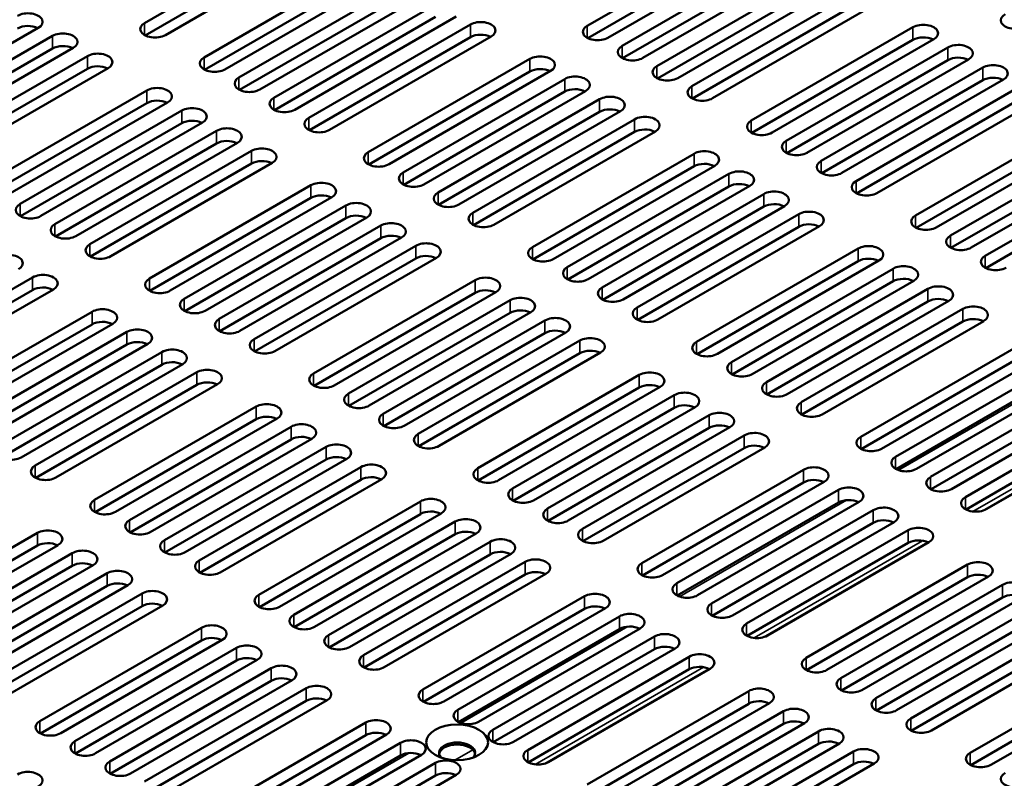
# Model space of a CAD drawing. Units: millimetres. Extents: x 0 to 2730, y 0 to 1931.
# Drawn here: x 2108 to 2221, y 1550 to 1637 of the extents above; entities that cross this region are included whole.
import ezdxf

# ---------------------------------------------------------------- set-up
doc = ezdxf.new("R2010")
doc.units = ezdxf.units.MM
doc.header["$LTSCALE"] = 6.5
doc.layers.add('Visible (ISO)', color=7, linetype='Continuous', lineweight=50)
doc.layers.add('Visible Narrow (ISO)', color=7, linetype='Continuous', lineweight=35)

msp = doc.modelspace()

# ---------------------------------------------------------------- linework, layer by layer
at = {"layer": 'Visible (ISO)'}
for p, q in [((2122.6, 1636.233), (2141.11, 1646.92)), ((2173.284, 1635.919), (2191.794, 1646.606)), ((2141.11, 1645.473), (2122.664, 1634.823)), ((2143.492, 1645.545), (2124.981, 1634.858)), ((2191.794, 1645.159), (2173.348, 1634.509)), ((2194.176, 1645.231), (2175.666, 1634.544)), ((2177.281, 1633.612), (2195.791, 1644.298)), ((2129.411, 1632.301), (2147.921, 1642.988)), ((2195.791, 1642.851), (2177.345, 1632.201)), ((2198.173, 1642.923), (2179.663, 1632.237)), ((2181.278, 1631.304), (2199.788, 1641.991)), ((2147.921, 1641.54), (2129.476, 1630.89)), ((2150.303, 1641.613), (2131.793, 1630.926)), ((2133.408, 1629.993), (2151.919, 1640.68)), ((2199.788, 1640.543), (2181.342, 1629.894)), ((2202.17, 1640.616), (2183.66, 1629.929)), ((2185.275, 1628.996), (2203.785, 1639.683)), ((2151.919, 1639.232), (2133.473, 1628.583)), ((2154.3, 1639.305), (2135.79, 1628.618)), ((2137.405, 1627.685), (2155.916, 1638.372)), ((2203.785, 1638.236), (2185.339, 1627.586)), ((2206.167, 1638.308), (2187.657, 1627.621)), ((2155.916, 1636.925), (2137.47, 1626.275)), ((2158.297, 1636.997), (2139.787, 1626.31)), ((2110.427, 1635.686), (2091.917, 1624.999)), ((2141.402, 1625.378), (2159.913, 1636.065)), ((2192.087, 1625.064), (2210.597, 1635.75)), ((2093.533, 1624.067), (2112.043, 1634.754)), ((2159.913, 1634.617), (2141.467, 1623.967)), ((2162.294, 1634.69), (2143.784, 1624.003)), ((2210.597, 1634.303), (2192.151, 1623.653)), ((2212.979, 1634.375), (2194.468, 1623.689)), ((2112.043, 1633.306), (2093.597, 1622.657)), ((2114.424, 1633.379), (2095.914, 1622.692)), ((2196.084, 1622.756), (2214.594, 1633.443)), ((2097.53, 1621.759), (2116.04, 1632.446)), ((2148.214, 1621.445), (2166.724, 1632.132)), ((2214.594, 1631.995), (2196.148, 1621.346)), ((2216.976, 1632.068), (2198.465, 1621.381)), ((2116.04, 1630.999), (2097.594, 1620.349)), ((2118.421, 1631.071), (2099.911, 1620.384)), ((2166.724, 1630.684), (2148.278, 1620.035)), ((2169.106, 1630.757), (2150.596, 1620.07)), ((2200.081, 1620.448), (2218.591, 1631.135)), ((2152.211, 1619.137), (2170.721, 1629.824)), ((2218.591, 1629.688), (2200.145, 1619.038)), ((2220.973, 1629.76), (2202.462, 1619.073)), ((2104.341, 1617.827), (2122.851, 1628.513)), ((2173.103, 1628.449), (2154.593, 1617.762)), ((2204.078, 1618.141), (2222.588, 1628.827)), ((2170.721, 1628.377), (2152.275, 1617.727)), ((2156.208, 1616.83), (2174.718, 1627.517)), ((2222.588, 1627.38), (2204.142, 1616.73)), ((2224.97, 1627.452), (2206.459, 1616.766)), ((2122.851, 1627.066), (2104.406, 1616.416)), ((2125.233, 1627.138), (2106.723, 1616.451)), ((2108.338, 1615.519), (2126.848, 1626.206)), ((2174.718, 1626.069), (2156.272, 1615.419)), ((2177.1, 1626.141), (2158.59, 1615.455)), ((2160.205, 1614.522), (2178.715, 1625.209)), ((2126.848, 1624.758), (2108.403, 1614.109)), ((2129.23, 1624.831), (2110.72, 1614.144)), ((2112.335, 1613.211), (2130.845, 1623.898)), ((2210.889, 1614.208), (2229.399, 1624.895)), ((2178.715, 1623.761), (2160.269, 1613.112)), ((2181.097, 1623.834), (2162.587, 1613.147)), ((2229.399, 1623.447), (2210.954, 1612.798)), ((2231.781, 1623.52), (2213.271, 1612.833)), ((2130.845, 1622.451), (2112.4, 1611.801)), ((2133.227, 1622.523), (2114.717, 1611.836)), ((2214.886, 1611.9), (2233.396, 1622.587)), ((2116.332, 1610.903), (2134.842, 1621.59)), ((2167.017, 1610.589), (2185.527, 1621.276)), ((2233.396, 1621.14), (2214.951, 1610.49)), ((2235.778, 1621.212), (2217.268, 1610.525)), ((2134.842, 1620.143), (2116.397, 1609.493)), ((2137.224, 1620.215), (2118.714, 1609.528)), ((2185.527, 1619.829), (2167.081, 1609.179)), ((2187.908, 1619.901), (2169.398, 1609.214)), ((2218.883, 1609.593), (2237.394, 1620.279)), ((2171.014, 1608.282), (2189.524, 1618.969)), ((2237.394, 1618.832), (2218.948, 1608.182)), ((2123.144, 1606.971), (2141.654, 1617.658)), ((2189.524, 1617.521), (2171.078, 1606.871)), ((2191.905, 1617.593), (2173.395, 1606.907)), ((2141.654, 1616.21), (2123.208, 1605.561)), ((2144.036, 1616.283), (2125.525, 1605.596)), ((2175.011, 1605.974), (2193.521, 1616.661)), ((2127.141, 1604.663), (2145.651, 1615.35)), ((2193.521, 1615.213), (2175.075, 1604.564)), ((2195.902, 1615.286), (2177.392, 1604.599)), ((2145.651, 1613.903), (2127.205, 1603.253)), ((2148.033, 1613.975), (2129.523, 1603.288)), ((2179.008, 1603.666), (2197.518, 1614.353)), ((2131.138, 1602.355), (2149.648, 1613.042)), ((2197.518, 1612.906), (2179.072, 1602.256)), ((2199.899, 1612.978), (2181.389, 1602.291)), ((2149.648, 1611.595), (2131.202, 1600.945)), ((2152.03, 1611.667), (2133.52, 1600.98)), ((2135.135, 1600.048), (2153.645, 1610.735)), ((2185.819, 1599.734), (2204.329, 1610.421)), ((2153.645, 1609.287), (2135.199, 1598.637)), ((2156.027, 1609.36), (2137.517, 1598.673)), ((2204.329, 1608.973), (2185.884, 1598.323)), ((2206.711, 1609.045), (2188.201, 1598.359)), ((2189.816, 1597.426), (2208.326, 1608.113)), ((2091.262, 1596.429), (2109.772, 1607.116)), ((2141.946, 1596.115), (2160.457, 1606.802)), ((2208.326, 1606.665), (2189.881, 1596.016)), ((2210.708, 1606.738), (2192.198, 1596.051)), ((2109.772, 1605.669), (2091.326, 1595.019)), ((2112.154, 1605.741), (2093.644, 1595.054)), ((2160.457, 1605.355), (2142.011, 1594.705)), ((2162.838, 1605.427), (2144.328, 1594.74)), ((2193.813, 1595.118), (2212.323, 1605.805)), ((2145.943, 1593.807), (2164.454, 1604.494)), ((2212.323, 1604.358), (2193.878, 1593.708)), ((2214.705, 1604.43), (2196.195, 1593.743)), ((2098.074, 1592.497), (2116.584, 1603.183)), ((2164.454, 1603.047), (2146.008, 1592.397)), ((2166.835, 1603.119), (2148.325, 1592.432)), ((2197.81, 1592.811), (2216.32, 1603.497)), ((2116.584, 1601.736), (2098.138, 1591.086)), ((2118.965, 1601.808), (2100.455, 1591.122)), ((2149.94, 1591.5), (2168.451, 1602.187)), ((2216.32, 1602.05), (2197.875, 1591.4)), ((2218.702, 1602.122), (2200.192, 1591.436)), ((2102.071, 1590.189), (2120.581, 1600.876)), ((2168.451, 1600.739), (2150.005, 1590.089)), ((2170.832, 1600.812), (2152.322, 1590.125)), ((2120.581, 1599.428), (2102.135, 1588.779)), ((2122.962, 1599.501), (2104.452, 1588.814)), ((2153.937, 1589.192), (2172.448, 1599.879)), ((2204.622, 1588.878), (2223.132, 1599.565)), ((2106.068, 1587.881), (2124.578, 1598.568)), ((2172.448, 1598.431), (2154.002, 1587.782)), ((2174.829, 1598.504), (2156.319, 1587.817)), ((2223.132, 1598.117), (2204.686, 1587.468)), ((2225.514, 1598.19), (2207.003, 1587.503)), ((2124.578, 1597.121), (2106.132, 1586.471)), ((2126.959, 1597.193), (2108.449, 1586.506)), ((2208.619, 1586.57), (2227.129, 1597.257)), ((2110.065, 1585.574), (2128.575, 1596.26)), ((2160.749, 1585.259), (2179.259, 1595.946)), ((2227.129, 1595.81), (2208.683, 1585.16)), ((2229.511, 1595.882), (2211, 1585.195)), ((2128.575, 1594.813), (2110.129, 1584.163)), ((2130.957, 1594.885), (2112.446, 1584.198)), ((2212.616, 1584.263), (2231.126, 1594.949)), ((2179.259, 1594.499), (2160.813, 1583.849)), ((2181.641, 1594.571), (2163.131, 1583.884)), ((2164.746, 1582.952), (2183.256, 1593.639)), ((2231.126, 1593.502), (2212.68, 1582.852)), ((2233.508, 1593.574), (2214.998, 1582.888)), ((2116.876, 1581.641), (2135.386, 1592.328)), ((2216.613, 1581.955), (2235.123, 1592.642)), ((2183.256, 1592.191), (2164.81, 1581.541)), ((2185.638, 1592.264), (2167.128, 1581.577)), ((2168.743, 1580.644), (2187.253, 1591.331)), ((2235.123, 1591.194), (2216.677, 1580.545)), ((2237.505, 1591.267), (2218.995, 1580.58)), ((2135.386, 1590.88), (2116.941, 1580.231)), ((2137.768, 1590.953), (2119.258, 1580.266)), ((2120.873, 1579.333), (2139.383, 1590.02)), ((2187.253, 1589.883), (2168.807, 1579.234)), ((2189.635, 1589.956), (2171.125, 1579.269)), ((2172.74, 1578.336), (2191.25, 1589.023)), ((2139.383, 1588.573), (2120.938, 1577.923)), ((2141.765, 1588.645), (2123.255, 1577.958)), ((2124.87, 1577.026), (2143.38, 1587.712)), ((2191.25, 1587.576), (2172.804, 1576.926)), ((2193.632, 1587.648), (2175.122, 1576.961)), ((2143.38, 1586.265), (2124.935, 1575.615)), ((2145.762, 1586.337), (2127.252, 1575.65)), ((2128.867, 1574.718), (2147.377, 1585.405)), ((2179.552, 1574.404), (2198.062, 1585.091)), ((2147.377, 1583.957), (2128.932, 1573.308)), ((2149.759, 1584.03), (2131.249, 1573.343)), ((2198.062, 1583.643), (2179.616, 1572.993)), ((2200.443, 1583.716), (2181.933, 1573.029)), ((2183.549, 1572.096), (2202.059, 1582.783)), ((2135.679, 1570.785), (2154.189, 1581.472)), ((2202.059, 1581.335), (2183.613, 1570.686)), ((2204.44, 1581.408), (2185.93, 1570.721)), ((2154.189, 1580.025), (2135.743, 1569.375)), ((2156.571, 1580.097), (2138.061, 1569.41)), ((2187.546, 1569.788), (2206.056, 1580.475)), ((2139.676, 1568.478), (2158.186, 1579.164)), ((2206.056, 1579.028), (2187.61, 1568.378)), ((2208.437, 1579.1), (2189.927, 1568.413)), ((2091.806, 1567.167), (2110.316, 1577.853)), ((2158.186, 1577.717), (2139.74, 1567.067)), ((2160.568, 1577.789), (2142.058, 1567.102)), ((2191.543, 1567.481), (2210.053, 1578.168)), ((2143.673, 1566.17), (2162.183, 1576.857)), ((2210.053, 1576.72), (2191.607, 1566.07)), ((2212.435, 1576.792), (2193.924, 1566.106)), ((2110.316, 1576.406), (2091.87, 1565.756)), ((2112.698, 1576.478), (2094.188, 1565.792)), ((2095.803, 1564.859), (2114.313, 1575.546)), ((2162.183, 1575.409), (2143.737, 1564.76)), ((2164.565, 1575.482), (2146.055, 1564.795)), ((2147.67, 1563.862), (2166.18, 1574.549)), ((2114.313, 1574.098), (2095.867, 1563.449)), ((2116.695, 1574.171), (2098.185, 1563.484)), ((2099.8, 1562.551), (2118.31, 1573.238)), ((2168.562, 1573.174), (2150.052, 1562.487)), ((2198.354, 1563.548), (2216.864, 1574.235)), ((2166.18, 1573.102), (2147.734, 1562.452)), ((2216.864, 1572.787), (2198.419, 1562.138)), ((2219.246, 1572.86), (2200.736, 1562.173)), ((2118.31, 1571.791), (2099.864, 1561.141)), ((2120.692, 1571.863), (2102.182, 1561.176)), ((2103.797, 1560.244), (2122.307, 1570.93)), ((2202.351, 1561.24), (2220.861, 1571.927)), ((2154.482, 1559.929), (2172.992, 1570.616)), ((2220.861, 1570.48), (2202.416, 1559.83)), ((2223.243, 1570.552), (2204.733, 1559.865)), ((2122.307, 1569.483), (2103.862, 1558.833)), ((2124.689, 1569.555), (2106.179, 1558.869)), ((2172.992, 1569.169), (2154.546, 1558.519)), ((2175.373, 1569.241), (2156.863, 1558.554)), ((2206.348, 1558.933), (2224.858, 1569.62)), ((2158.479, 1557.622), (2176.989, 1568.309)), ((2224.858, 1568.172), (2206.413, 1557.522)), ((2227.24, 1568.244), (2208.73, 1557.558)), ((2110.609, 1556.311), (2129.119, 1566.998)), ((2176.989, 1566.861), (2158.543, 1556.212)), ((2179.37, 1566.934), (2160.86, 1556.247)), ((2210.345, 1556.625), (2228.855, 1567.312)), ((2129.119, 1565.55), (2110.673, 1554.901)), ((2131.501, 1565.623), (2112.99, 1554.936)), ((2162.476, 1555.314), (2180.986, 1566.001)), ((2228.855, 1565.864), (2210.41, 1555.215)), ((2231.237, 1565.937), (2212.727, 1555.25)), ((2114.606, 1554.003), (2133.116, 1564.69)), ((2180.986, 1564.554), (2162.54, 1553.904)), ((2183.367, 1564.626), (2164.857, 1553.939)), ((2133.116, 1563.243), (2114.67, 1552.593)), ((2135.498, 1563.315), (2116.987, 1552.628)), ((2166.473, 1553.006), (2184.983, 1563.693)), ((2217.157, 1552.692), (2235.667, 1563.379)), ((2118.603, 1551.696), (2137.113, 1562.382)), ((2184.983, 1562.246), (2166.537, 1551.596)), ((2187.364, 1562.318), (2168.854, 1551.631)), ((2235.667, 1561.932), (2217.221, 1551.282)), ((2238.049, 1562.004), (2219.539, 1551.317)), ((2137.113, 1560.935), (2118.667, 1550.285)), ((2139.495, 1561.007), (2120.984, 1550.321)), ((2122.6, 1549.388), (2141.11, 1560.075)), ((2173.284, 1549.074), (2191.794, 1559.761)), ((2141.11, 1558.627), (2122.664, 1547.978)), ((2143.492, 1558.7), (2124.981, 1548.013)), ((2191.794, 1558.313), (2173.348, 1547.664)), ((2194.176, 1558.386), (2175.666, 1547.699)), ((2177.281, 1546.766), (2195.791, 1557.453)), ((2129.411, 1545.455), (2147.921, 1556.142)), ((2195.791, 1556.006), (2177.345, 1545.356)), ((2198.173, 1556.078), (2179.663, 1545.391)), ((2181.278, 1544.458), (2199.788, 1555.145)), ((2147.921, 1554.695), (2129.476, 1544.045)), ((2150.303, 1554.767), (2131.793, 1544.08)), ((2133.408, 1543.148), (2151.919, 1553.834)), ((2199.788, 1553.698), (2181.342, 1543.048)), ((2202.17, 1553.77), (2183.66, 1543.083)), ((2151.919, 1552.387), (2133.473, 1541.737)), ((2154.3, 1552.459), (2135.79, 1541.772)), ((2185.275, 1542.151), (2203.785, 1552.838)), ((2137.405, 1540.84), (2155.916, 1551.527)), ((2203.785, 1551.39), (2185.339, 1540.74)), ((2206.167, 1551.463), (2187.657, 1540.776)), ((2155.916, 1550.079), (2137.47, 1539.43)), ((2158.297, 1550.152), (2139.787, 1539.465))]:
    msp.add_line(p, q, dxfattribs=at)
for centre, major_axis, start_param, end_param in [((2109.237, 1636.374), (1.684, 0), 5.4977871, 8.6393798), ((2161.103, 1635.377), (1.684, 0), 5.4977871, 8.6393798), ((2222.345, 1636.543), (-1.684, 0), 5.4977871, 8.6393798), ((2109.237, 1634.926), (-1.684, 0), 3.9796467, 5.4977871), ((2123.791, 1635.546), (-1.684, 0), 5.4977871, 8.6393798), ((2174.475, 1635.232), (-1.684, 0), 5.4977871, 8.6393798), ((2211.788, 1635.063), (1.684, 0), 5.4977871, 8.6393798), ((2113.234, 1634.066), (1.684, 0), 5.4977871, 8.6393798), ((2161.103, 1633.93), (-1.684, 0), 3.9796467, 5.4977871), ((2211.788, 1633.616), (-1.684, 0), 3.9796467, 5.4977871), ((2113.234, 1632.619), (-1.684, 0), 3.9796467, 5.4977871), ((2178.472, 1632.924), (-1.684, 0), 5.4977871, 8.6393798), ((2215.785, 1632.755), (1.684, 0), 5.4977871, 8.6393798), ((2117.231, 1631.758), (1.684, 0), 5.4977871, 8.6393798), ((2130.602, 1631.613), (-1.684, 0), 5.4977871, 8.6393798), ((2167.915, 1631.444), (1.684, 0), 5.4977871, 8.6393798), ((2215.785, 1631.308), (-1.684, 0), 3.9796467, 5.4977871), ((2117.231, 1630.311), (-1.684, 0), 3.9796467, 5.4977871), ((2167.915, 1629.997), (-1.684, 0), 3.9796467, 5.4977871), ((2182.469, 1630.616), (-1.684, 0), 5.4977871, 8.6393798), ((2219.782, 1630.448), (1.684, 0), 5.4977871, 8.6393798), ((2134.599, 1629.306), (-1.684, 0), 5.4977871, 8.6393798), ((2171.912, 1629.137), (1.684, 0), 5.4977871, 8.6393798), ((2219.782, 1629), (-1.684, 0), 3.9796467, 5.4977871), ((2124.042, 1627.826), (1.684, 0), 5.4977871, 8.6393798), ((2171.912, 1627.689), (-1.684, 0), 3.9796467, 5.4977871), ((2186.466, 1628.309), (-1.684, 0), 5.4977871, 8.6393798), ((2124.042, 1626.378), (-1.684, 0), 3.9796467, 5.4977871), ((2138.596, 1626.998), (-1.684, 0), 5.4977871, 8.6393798), ((2175.909, 1626.829), (1.684, 0), 5.4977871, 8.6393798), ((2128.039, 1625.518), (1.684, 0), 5.4977871, 8.6393798), ((2175.909, 1625.382), (-1.684, 0), 3.9796467, 5.4977871), ((2128.039, 1624.071), (-1.684, 0), 3.9796467, 5.4977871), ((2142.593, 1624.69), (-1.684, 0), 5.4977871, 8.6393798), ((2179.906, 1624.521), (1.684, 0), 5.4977871, 8.6393798), ((2193.278, 1624.376), (-1.684, 0), 5.4977871, 8.6393798), ((2132.036, 1623.21), (1.684, 0), 5.4977871, 8.6393798), ((2179.906, 1623.074), (-1.684, 0), 3.9796467, 5.4977871), ((2132.036, 1621.763), (-1.684, 0), 3.9796467, 5.4977871), ((2136.033, 1620.903), (1.684, 0), 5.4977871, 8.6393798), ((2186.718, 1620.589), (1.684, 0), 5.4977871, 8.6393798), ((2197.275, 1622.068), (-1.684, 0), 5.4977871, 8.6393798), ((2136.033, 1619.455), (-1.684, 0), 3.9796467, 5.4977871), ((2149.405, 1620.758), (-1.684, 0), 5.4977871, 8.6393798), ((2186.718, 1619.141), (-1.684, 0), 3.9796467, 5.4977871), ((2201.272, 1619.761), (-1.684, 0), 5.4977871, 8.6393798), ((2153.402, 1618.45), (-1.684, 0), 5.4977871, 8.6393798), ((2190.715, 1618.281), (1.684, 0), 5.4977871, 8.6393798), ((2142.845, 1616.97), (1.684, 0), 5.4977871, 8.6393798), ((2190.715, 1616.834), (-1.684, 0), 3.9796467, 5.4977871), ((2205.269, 1617.453), (-1.684, 0), 5.4977871, 8.6393798), ((2142.845, 1615.523), (-1.684, 0), 3.9796467, 5.4977871), ((2157.399, 1616.142), (-1.684, 0), 5.4977871, 8.6393798), ((2194.712, 1615.973), (1.684, 0), 5.4977871, 8.6393798), ((2109.529, 1614.831), (-1.684, 0), 5.4977871, 8.6393798), ((2146.842, 1614.662), (1.684, 0), 5.4977871, 8.6393798), ((2194.712, 1614.526), (-1.684, 0), 3.9796467, 5.4977871), ((2146.842, 1613.215), (-1.684, 0), 3.9796467, 5.4977871), ((2161.396, 1613.835), (-1.684, 0), 5.4977871, 8.6393798), ((2198.709, 1613.666), (1.684, 0), 5.4977871, 8.6393798), ((2212.08, 1613.52), (-1.684, 0), 5.4977871, 8.6393798), ((2113.526, 1612.524), (-1.684, 0), 5.4977871, 8.6393798), ((2150.839, 1612.355), (1.684, 0), 5.4977871, 8.6393798), ((2198.709, 1612.218), (-1.684, 0), 3.9796467, 5.4977871), ((2150.839, 1610.907), (-1.684, 0), 3.9796467, 5.4977871), ((2216.077, 1611.213), (-1.684, 0), 5.4977871, 8.6393798), ((2117.523, 1610.216), (-1.684, 0), 5.4977871, 8.6393798), ((2154.836, 1610.047), (1.684, 0), 5.4977871, 8.6393798), ((2168.207, 1609.902), (-1.684, 0), 5.4977871, 8.6393798), ((2205.52, 1609.733), (1.684, 0), 5.4977871, 8.6393798), ((2106.966, 1608.736), (1.684, 0), 5.4977871, 8.6393798), ((2154.836, 1608.6), (-1.684, 0), 3.9796467, 5.4977871), ((2205.52, 1608.286), (-1.684, 0), 3.9796467, 5.4977871), ((2220.074, 1608.905), (-1.684, 0), 5.4977871, 8.6393798), ((2172.204, 1607.594), (-1.684, 0), 5.4977871, 8.6393798), ((2209.517, 1607.425), (1.684, 0), 5.4977871, 8.6393798), ((2110.963, 1606.429), (1.684, 0), 5.4977871, 8.6393798), ((2161.647, 1606.114), (1.684, 0), 5.4977871, 8.6393798), ((2209.517, 1605.978), (-1.684, 0), 3.9796467, 5.4977871), ((2110.963, 1604.981), (-1.684, 0), 3.9796467, 5.4977871), ((2124.335, 1606.283), (-1.684, 0), 5.4977871, 8.6393798), ((2176.201, 1605.287), (-1.684, 0), 5.4977871, 8.6393798), ((2213.514, 1605.118), (1.684, 0), 5.4977871, 8.6393798), ((2161.647, 1604.667), (-1.684, 0), 3.9796467, 5.4977871), ((2165.644, 1603.807), (1.684, 0), 5.4977871, 8.6393798), ((2213.514, 1603.67), (-1.684, 0), 3.9796467, 5.4977871), ((2128.332, 1603.976), (-1.684, 0), 5.4977871, 8.6393798), ((2180.198, 1602.979), (-1.684, 0), 5.4977871, 8.6393798), ((2217.511, 1602.81), (1.684, 0), 5.4977871, 8.6393798), ((2117.775, 1602.496), (1.684, 0), 5.4977871, 8.6393798), ((2165.644, 1602.359), (-1.684, 0), 3.9796467, 5.4977871), ((2169.641, 1601.499), (1.684, 0), 5.4977871, 8.6393798), ((2117.775, 1601.048), (-1.684, 0), 3.9796467, 5.4977871), ((2132.329, 1601.668), (-1.684, 0), 5.4977871, 8.6393798), ((2217.511, 1601.363), (-1.684, 0), 3.9796467, 5.4977871), ((2121.772, 1600.188), (1.684, 0), 5.4977871, 8.6393798), ((2169.641, 1600.052), (-1.684, 0), 3.9796467, 5.4977871), ((2173.638, 1599.191), (1.684, 0), 5.4977871, 8.6393798), ((2121.772, 1598.741), (-1.684, 0), 3.9796467, 5.4977871), ((2136.326, 1599.36), (-1.684, 0), 5.4977871, 8.6393798), ((2187.01, 1599.046), (-1.684, 0), 5.4977871, 8.6393798), ((2125.769, 1597.881), (1.684, 0), 5.4977871, 8.6393798), ((2173.638, 1597.744), (-1.684, 0), 3.9796467, 5.4977871), ((2125.769, 1596.433), (-1.684, 0), 3.9796467, 5.4977871), ((2191.007, 1596.738), (-1.684, 0), 5.4977871, 8.6393798), ((2129.766, 1595.573), (1.684, 0), 5.4977871, 8.6393798), ((2143.137, 1595.428), (-1.684, 0), 5.4977871, 8.6393798), ((2180.45, 1595.259), (1.684, 0), 5.4977871, 8.6393798), ((2129.766, 1594.125), (-1.684, 0), 3.9796467, 5.4977871), ((2180.45, 1593.811), (-1.684, 0), 3.9796467, 5.4977871), ((2195.004, 1594.431), (-1.684, 0), 5.4977871, 8.6393798), ((2147.134, 1593.12), (-1.684, 0), 5.4977871, 8.6393798), ((2184.447, 1592.951), (1.684, 0), 5.4977871, 8.6393798), ((2136.577, 1591.64), (1.684, 0), 5.4977871, 8.6393798), ((2184.447, 1591.504), (-1.684, 0), 3.9796467, 5.4977871), ((2199.001, 1592.123), (-1.684, 0), 5.4977871, 8.6393798), ((2136.577, 1590.193), (-1.684, 0), 3.9796467, 5.4977871), ((2151.131, 1590.812), (-1.684, 0), 5.4977871, 8.6393798), ((2188.444, 1590.643), (1.684, 0), 5.4977871, 8.6393798), ((2140.574, 1589.332), (1.684, 0), 5.4977871, 8.6393798), ((2188.444, 1589.196), (-1.684, 0), 3.9796467, 5.4977871), ((2140.574, 1587.885), (-1.684, 0), 3.9796467, 5.4977871), ((2155.128, 1588.505), (-1.684, 0), 5.4977871, 8.6393798), ((2192.441, 1588.336), (1.684, 0), 5.4977871, 8.6393798), ((2107.259, 1587.194), (-1.684, 0), 5.4977871, 8.6393798), ((2144.571, 1587.025), (1.684, 0), 5.4977871, 8.6393798), ((2192.441, 1586.888), (-1.684, 0), 3.9796467, 5.4977871), ((2205.813, 1588.19), (-1.684, 0), 5.4977871, 8.6393798), ((2111.256, 1584.886), (-1.684, 0), 5.4977871, 8.6393798), ((2144.571, 1585.577), (-1.684, 0), 3.9796467, 5.4977871), ((2148.568, 1584.717), (1.684, 0), 5.4977871, 8.6393798), ((2209.81, 1585.883), (-1.684, 0), 5.4977871, 8.6393798), ((2161.94, 1584.572), (-1.684, 0), 5.4977871, 8.6393798), ((2199.253, 1584.403), (1.684, 0), 5.4977871, 8.6393798), ((2148.568, 1583.27), (-1.684, 0), 3.9796467, 5.4977871), ((2199.253, 1582.956), (-1.684, 0), 3.9796467, 5.4977871), ((2213.807, 1583.575), (-1.684, 0), 5.4977871, 8.6393798), ((2165.937, 1582.264), (-1.684, 0), 5.4977871, 8.6393798), ((2203.25, 1582.095), (1.684, 0), 5.4977871, 8.6393798), ((2118.067, 1580.953), (-1.684, 0), 5.4977871, 8.6393798), ((2155.38, 1580.784), (1.684, 0), 5.4977871, 8.6393798), ((2203.25, 1580.648), (-1.684, 0), 3.9796467, 5.4977871), ((2217.804, 1581.267), (-1.684, 0), 5.4977871, 8.6393798), ((2155.38, 1579.337), (-1.684, 0), 3.9796467, 5.4977871), ((2169.934, 1579.957), (-1.684, 0), 5.4977871, 8.6393798), ((2207.247, 1579.788), (1.684, 0), 5.4977871, 8.6393798), ((2122.064, 1578.646), (-1.684, 0), 5.4977871, 8.6393798), ((2159.377, 1578.477), (1.684, 0), 5.4977871, 8.6393798), ((2207.247, 1578.34), (-1.684, 0), 3.9796467, 5.4977871), ((2111.507, 1577.166), (1.684, 0), 5.4977871, 8.6393798), ((2159.377, 1577.029), (-1.684, 0), 3.9796467, 5.4977871), ((2173.931, 1577.649), (-1.684, 0), 5.4977871, 8.6393798), ((2211.244, 1577.48), (1.684, 0), 5.4977871, 8.6393798), ((2111.507, 1575.718), (-1.684, 0), 3.9796467, 5.4977871), ((2126.061, 1576.338), (-1.684, 0), 5.4977871, 8.6393798), ((2163.374, 1576.169), (1.684, 0), 5.4977871, 8.6393798), ((2211.244, 1576.033), (-1.684, 0), 3.9796467, 5.4977871), ((2115.504, 1574.858), (1.684, 0), 5.4977871, 8.6393798), ((2163.374, 1574.722), (-1.684, 0), 3.9796467, 5.4977871), ((2115.504, 1573.411), (-1.684, 0), 3.9796467, 5.4977871), ((2130.058, 1574.03), (-1.684, 0), 5.4977871, 8.6393798), ((2167.371, 1573.861), (1.684, 0), 5.4977871, 8.6393798), ((2180.742, 1573.716), (-1.684, 0), 5.4977871, 8.6393798), ((2218.055, 1573.547), (1.684, 0), 5.4977871, 8.6393798), ((2119.501, 1572.551), (1.684, 0), 5.4977871, 8.6393798), ((2167.371, 1572.414), (-1.684, 0), 3.9796467, 5.4977871), ((2218.055, 1572.1), (-1.684, 0), 3.9796467, 5.4977871), ((2119.501, 1571.103), (-1.684, 0), 3.9796467, 5.4977871), ((2184.74, 1571.409), (-1.684, 0), 5.4977871, 8.6393798), ((2222.052, 1571.24), (1.684, 0), 5.4977871, 8.6393798), ((2123.498, 1570.243), (1.684, 0), 5.4977871, 8.6393798), ((2174.182, 1569.929), (1.684, 0), 5.4977871, 8.6393798), ((2123.498, 1568.795), (-1.684, 0), 3.9796467, 5.4977871), ((2136.87, 1570.098), (-1.684, 0), 5.4977871, 8.6393798), ((2188.737, 1569.101), (-1.684, 0), 5.4977871, 8.6393798), ((2222.052, 1569.792), (-1.684, 0), 3.9796467, 5.4977871), ((2174.182, 1568.481), (-1.684, 0), 3.9796467, 5.4977871), ((2178.179, 1567.621), (1.684, 0), 5.4977871, 8.6393798), ((2140.867, 1567.79), (-1.684, 0), 5.4977871, 8.6393798), ((2130.31, 1566.31), (1.684, 0), 5.4977871, 8.6393798), ((2178.179, 1566.174), (-1.684, 0), 3.9796467, 5.4977871), ((2182.177, 1565.313), (1.684, 0), 5.4977871, 8.6393798), ((2192.734, 1566.793), (-1.684, 0), 5.4977871, 8.6393798), ((2130.31, 1564.863), (-1.684, 0), 3.9796467, 5.4977871), ((2144.864, 1565.482), (-1.684, 0), 5.4977871, 8.6393798), ((2134.307, 1564.003), (1.684, 0), 5.4977871, 8.6393798), ((2182.177, 1563.866), (-1.684, 0), 3.9796467, 5.4977871), ((2134.307, 1562.555), (-1.684, 0), 3.9796467, 5.4977871), ((2148.861, 1563.175), (-1.684, 0), 5.4977871, 8.6393798), ((2186.174, 1563.006), (1.684, 0), 5.4977871, 8.6393798), ((2199.545, 1562.861), (-1.684, 0), 5.4977871, 8.6393798), ((2138.304, 1561.695), (1.684, 0), 5.4977871, 8.6393798), ((2186.174, 1561.558), (-1.684, 0), 3.9796467, 5.4977871), ((2138.304, 1560.247), (-1.684, 0), 3.9796467, 5.4977871), ((2203.542, 1560.553), (-1.684, 0), 5.4977871, 8.6393798), ((2142.301, 1559.387), (1.684, 0), 5.4977871, 8.6393798), ((2155.672, 1559.242), (-1.684, 0), 5.4977871, 8.6393798), ((2192.985, 1559.073), (1.684, 0), 5.4977871, 8.6393798), ((2142.301, 1557.94), (-1.684, 0), 3.9796467, 5.4977871), ((2192.985, 1557.626), (-1.684, 0), 3.9796467, 5.4977871), ((2207.539, 1558.245), (-1.684, 0), 5.4977871, 8.6393798), ((2159.669, 1556.934), (-1.684, 0), 5.4977871, 8.6393798), ((2196.982, 1556.765), (1.684, 0), 5.4977871, 8.6393798), ((2111.8, 1555.623), (-1.684, 0), 5.4977871, 8.6393798), ((2149.112, 1555.455), (1.684, 0), 5.4977871, 8.6393798), ((2196.982, 1555.318), (-1.684, 0), 3.9796467, 5.4977871), ((2211.536, 1555.937), (-1.684, 0), 5.4977871, 8.6393798), ((2163.666, 1554.627), (-1.684, 0), 5.4977871, 8.6393798), ((2200.979, 1554.458), (1.684, 0), 5.4977871, 8.6393798), ((2115.797, 1553.316), (-1.684, 0), 5.4977871, 8.6393798), ((2149.112, 1554.007), (-1.684, 0), 3.9796467, 5.4977871), ((2153.109, 1553.147), (1.684, 0), 5.4977871, 8.6393798), ((2200.979, 1553.01), (-1.684, 0), 3.9796467, 5.4977871), ((2158.388, 1552.681), (2.068, 0), 5.8112974, 9.8966658), ((2158.388, 1552.439), (2.068, 0), 0.1011878, 3.0404048), ((2167.663, 1552.319), (-1.684, 0), 5.4977871, 8.6393798), ((2204.976, 1552.15), (1.684, 0), 5.4977871, 8.6393798), ((2153.109, 1551.699), (-1.684, 0), 3.9796467, 5.4977871), ((2157.106, 1550.839), (1.684, 0), 5.4977871, 8.6393798), ((2204.976, 1550.703), (-1.684, 0), 3.9796467, 5.4977871), ((2218.348, 1552.005), (-1.684, 0), 5.4977871, 8.6393798), ((2109.237, 1549.528), (1.684, 0), 5.4977871, 8.6393798), ((2119.794, 1551.008), (-1.684, 0), 5.4977871, 8.6393798), ((2157.106, 1549.392), (-1.684, 0), 3.9796467, 5.4977871), ((2222.345, 1549.697), (-1.684, 0), 5.4977871, 8.6393798)]:
    msp.add_ellipse(centre, major_axis=major_axis, ratio=0.5773503, start_param=start_param, end_param=end_param, dxfattribs=at)
msp.add_ellipse((2158.388, 1553.887), major_axis=(3.545, 0), ratio=0.5773503, dxfattribs=at)
at = {"layer": 'Visible Narrow (ISO)'}
for p, q in [((2122.6, 1634.858), (2122.6, 1636.233)), ((2159.913, 1636.065), (2159.913, 1634.617)), ((2173.284, 1634.544), (2173.284, 1635.919)), ((2210.597, 1634.303), (2210.597, 1635.75)), ((2112.043, 1633.306), (2112.043, 1634.754)), ((2177.281, 1633.612), (2177.281, 1632.237)), ((2214.594, 1633.443), (2214.594, 1631.995)), ((2116.04, 1630.999), (2116.04, 1632.446)), ((2129.411, 1630.926), (2129.411, 1632.301)), ((2166.724, 1630.684), (2166.724, 1632.132)), ((2181.278, 1629.929), (2181.278, 1631.304)), ((2218.591, 1629.688), (2218.591, 1631.135)), ((2133.408, 1628.618), (2133.408, 1629.993)), ((2170.721, 1629.824), (2170.721, 1628.377)), ((2122.851, 1627.066), (2122.851, 1628.513)), ((2185.275, 1627.621), (2185.275, 1628.996)), ((2137.405, 1626.31), (2137.405, 1627.685)), ((2174.718, 1627.517), (2174.718, 1626.069)), ((2126.848, 1626.206), (2126.848, 1624.758)), ((2141.402, 1624.003), (2141.402, 1625.378)), ((2178.715, 1625.209), (2178.715, 1623.761)), ((2192.087, 1623.689), (2192.087, 1625.064)), ((2130.845, 1622.451), (2130.845, 1623.898)), ((2196.084, 1622.756), (2196.084, 1621.381)), ((2134.842, 1620.143), (2134.842, 1621.59)), ((2148.214, 1620.07), (2148.214, 1621.445)), ((2185.527, 1619.829), (2185.527, 1621.276)), ((2200.081, 1619.073), (2200.081, 1620.448)), ((2152.211, 1617.762), (2152.211, 1619.137)), ((2189.524, 1618.969), (2189.524, 1617.521)), ((2141.654, 1616.21), (2141.654, 1617.658)), ((2204.078, 1616.766), (2204.078, 1618.141)), ((2156.208, 1615.455), (2156.208, 1616.83)), ((2193.521, 1616.661), (2193.521, 1615.213)), ((2108.338, 1615.519), (2108.338, 1614.144)), ((2145.651, 1615.35), (2145.651, 1613.903)), ((2160.205, 1613.147), (2160.205, 1614.522)), ((2197.518, 1614.353), (2197.518, 1612.906)), ((2210.889, 1612.833), (2210.889, 1614.208)), ((2112.335, 1611.836), (2112.335, 1613.211)), ((2149.648, 1611.595), (2149.648, 1613.042)), ((2214.886, 1611.9), (2214.886, 1610.525)), ((2116.332, 1609.528), (2116.332, 1610.903)), ((2153.645, 1609.287), (2153.645, 1610.735)), ((2167.017, 1609.214), (2167.017, 1610.589)), ((2204.329, 1608.973), (2204.329, 1610.421)), ((2218.883, 1608.218), (2218.883, 1609.593)), ((2171.014, 1606.907), (2171.014, 1608.282)), ((2208.326, 1608.113), (2208.326, 1606.665)), ((2109.772, 1607.116), (2109.772, 1605.669)), ((2123.144, 1605.596), (2123.144, 1606.971)), ((2160.457, 1605.355), (2160.457, 1606.802)), ((2175.011, 1604.599), (2175.011, 1605.974)), ((2212.323, 1605.805), (2212.323, 1604.358)), ((2127.141, 1604.663), (2127.141, 1603.288)), ((2164.454, 1604.494), (2164.454, 1603.047)), ((2179.008, 1602.291), (2179.008, 1603.666)), ((2116.584, 1601.736), (2116.584, 1603.183)), ((2216.32, 1603.497), (2216.32, 1602.05)), ((2131.138, 1600.98), (2131.138, 1602.355)), ((2168.451, 1600.739), (2168.451, 1602.187)), ((2120.581, 1600.876), (2120.581, 1599.428)), ((2135.135, 1598.673), (2135.135, 1600.048)), ((2172.448, 1598.431), (2172.448, 1599.879)), ((2185.819, 1598.359), (2185.819, 1599.734)), ((2124.578, 1598.568), (2124.578, 1597.121)), ((2189.816, 1596.051), (2189.816, 1597.426)), ((2128.575, 1596.26), (2128.575, 1594.813)), ((2141.946, 1594.74), (2141.946, 1596.115)), ((2179.259, 1594.499), (2179.259, 1595.946)), ((2208.953, 1585.046), (2228.071, 1596.084)), ((2193.813, 1593.743), (2193.813, 1595.118)), ((2145.943, 1593.807), (2145.943, 1592.432)), ((2183.256, 1593.639), (2183.256, 1592.191)), ((2135.386, 1590.88), (2135.386, 1592.328)), ((2197.81, 1591.436), (2197.81, 1592.811)), ((2149.94, 1590.125), (2149.94, 1591.5)), ((2187.253, 1589.883), (2187.253, 1591.331)), ((2236.755, 1591.445), (2217.475, 1580.314)), ((2237.377, 1591.261), (2218.568, 1580.401)), ((2139.383, 1590.02), (2139.383, 1588.573)), ((2153.937, 1587.817), (2153.937, 1589.192)), ((2191.25, 1587.576), (2191.25, 1589.023)), ((2204.622, 1587.503), (2204.622, 1588.878)), ((2143.38, 1587.712), (2143.38, 1586.265)), ((2110.065, 1584.198), (2110.065, 1585.574)), ((2208.619, 1585.195), (2208.619, 1586.57)), ((2147.377, 1585.405), (2147.377, 1583.957)), ((2160.749, 1583.884), (2160.749, 1585.259)), ((2198.062, 1583.643), (2198.062, 1585.091)), ((2212.616, 1582.888), (2212.616, 1584.263)), ((2164.746, 1582.952), (2164.746, 1581.577)), ((2202.059, 1582.783), (2202.059, 1581.335)), ((2116.876, 1580.266), (2116.876, 1581.641)), ((2154.189, 1580.025), (2154.189, 1581.472)), ((2183.883, 1570.571), (2203.001, 1581.61)), ((2216.613, 1580.58), (2216.613, 1581.955)), ((2168.743, 1579.269), (2168.743, 1580.644)), ((2206.056, 1579.028), (2206.056, 1580.475)), ((2120.873, 1577.958), (2120.873, 1579.333)), ((2158.186, 1579.164), (2158.186, 1577.717)), ((2110.316, 1576.406), (2110.316, 1577.853)), ((2172.74, 1576.961), (2172.74, 1578.336)), ((2210.053, 1576.72), (2210.053, 1578.168)), ((2124.87, 1575.65), (2124.87, 1577.026)), ((2162.183, 1576.857), (2162.183, 1575.409)), ((2211.685, 1576.971), (2192.405, 1565.84)), ((2212.307, 1576.786), (2193.497, 1565.927)), ((2114.313, 1575.546), (2114.313, 1574.098)), ((2128.867, 1573.343), (2128.867, 1574.718)), ((2166.18, 1574.549), (2166.18, 1573.102)), ((2179.552, 1573.029), (2179.552, 1574.404)), ((2118.31, 1571.791), (2118.31, 1573.238)), ((2216.864, 1572.787), (2216.864, 1574.235)), ((2183.549, 1572.096), (2183.549, 1570.721)), ((2122.307, 1569.483), (2122.307, 1570.93)), ((2220.861, 1571.927), (2220.861, 1570.48)), ((2135.679, 1569.41), (2135.679, 1570.785)), ((2172.992, 1569.169), (2172.992, 1570.616)), ((2187.546, 1568.413), (2187.546, 1569.788)), ((2139.676, 1567.102), (2139.676, 1568.478)), ((2176.989, 1568.309), (2176.989, 1566.861)), ((2129.119, 1565.55), (2129.119, 1566.998)), ((2158.813, 1556.097), (2177.931, 1567.135)), ((2191.543, 1566.106), (2191.543, 1567.481)), ((2143.673, 1564.795), (2143.673, 1566.17)), ((2180.986, 1566.001), (2180.986, 1564.554)), ((2133.116, 1564.69), (2133.116, 1563.243)), ((2147.67, 1562.487), (2147.67, 1563.862)), ((2184.983, 1563.693), (2184.983, 1562.246)), ((2198.354, 1562.173), (2198.354, 1563.548)), ((2137.113, 1560.935), (2137.113, 1562.382)), ((2186.615, 1562.497), (2167.335, 1551.365)), ((2187.237, 1562.312), (2168.427, 1551.452)), ((2202.351, 1561.24), (2202.351, 1559.865)), ((2141.11, 1558.627), (2141.11, 1560.075)), ((2154.482, 1558.554), (2154.482, 1559.929)), ((2191.794, 1558.313), (2191.794, 1559.761)), ((2206.348, 1557.558), (2206.348, 1558.933)), ((2158.479, 1556.247), (2158.479, 1557.622)), ((2195.791, 1557.453), (2195.791, 1556.006)), ((2110.609, 1554.936), (2110.609, 1556.311)), ((2210.345, 1555.25), (2210.345, 1556.625)), ((2147.921, 1554.695), (2147.921, 1556.142)), ((2162.476, 1553.939), (2162.476, 1555.314)), ((2199.788, 1555.145), (2199.788, 1553.698)), ((2114.606, 1554.003), (2114.606, 1552.628)), ((2151.919, 1553.834), (2151.919, 1552.387)), ((2160.185, 1553.03), (2158.133, 1551.845)), ((2166.473, 1551.631), (2166.473, 1553.006)), ((2133.742, 1541.623), (2152.861, 1552.661)), ((2203.785, 1552.838), (2203.785, 1551.39)), ((2217.157, 1551.317), (2217.157, 1552.692)), ((2118.603, 1550.321), (2118.603, 1551.696)), ((2155.916, 1550.079), (2155.916, 1551.527))]:
    msp.add_line(p, q, dxfattribs=at)

doc.saveas('drawing.dxf')
